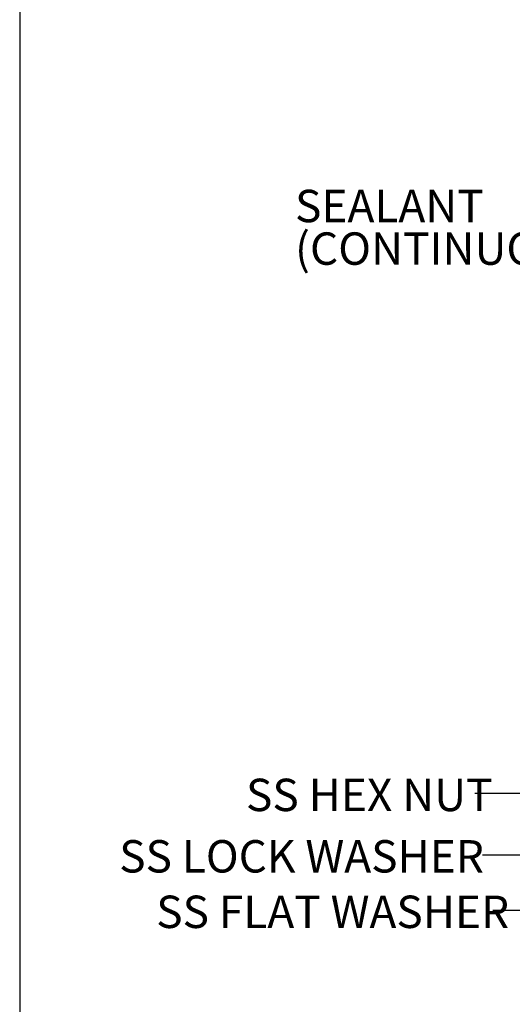
# Model space of a CAD drawing. Units: inches. Extents: x 0.3 to 33.8, y -0.2 to 21.6.
# Drawn here: x 20.3 to 22.2, y 2.2 to 6 of the extents above; entities that cross this region are included whole.
import ezdxf

# ---------------------------------------------------------------- set-up
doc = ezdxf.new("R2010")
doc.units = ezdxf.units.IN
doc.header["$MEASUREMENT"] = 0
doc.layers.add('SLD-0', color=179, linetype='Continuous')
doc.styles.add('SLDTEXTSTYLE0', font='TXT', dxfattribs={"width": 0.75})
doc.styles.add('SLDTEXTSTYLE5', font='TXT', dxfattribs={"width": 0.7})
doc.dimstyles.new('SLDDIMSTYLE1', dxfattribs={"dimtxt": 0.18, "dimasz": 0.13, "dimexe": 0, "dimexo": 0.0625, "dimgap": 0, "dimtad": 0, "dimtih": 1, "dimtoh": 1, "dimdec": 0, "dimrnd": 1e-09, "dimzin": 0, "dimdsep": 46, "dimlunit": 5, "dimtxsty": 'Standard', "dimsah": 1, "dimcen": 0.09, "dimadec": 0, "dimazin": 0, "dimtfac": 0.13, "dimtdec": 0, "dimtofl": 0, "dimtmove": 0, "dimatfit": 3, "dimfxl": 1, "dimfrac": 2, "dimtolj": 1, "dimtzin": 0, "dimarcsym": 0})

# ---------------------------------------------------------------- blocks, each defined once
blk = doc.blocks.new('SW_NOTE_45')
at = {"layer": 'SLD-0', "color": 0, "char_height": 0.125, "attachment_point": 1, "style": 'SLDTEXTSTYLE0'}
for s, insert in [('SEALANT', (-1.2227, 0.2259)), ('(CONTINUOUS)', (-1.2227, 0.0615))]:
    blk.add_mtext(s, dxfattribs=dict(at, insert=insert))

msp = doc.modelspace()

# ---------------------------------------------------------------- linework, layer by layer
at = {"layer": 'SLD-0'}
msp.add_line((20.3229, 21.4106), (20.3229, 0.4106), dxfattribs=at)

# ---------------------------------------------------------------- block references
msp.add_blockref('SW_NOTE_45', (22.6067, 5.0829), dxfattribs=at)

# ---------------------------------------------------------------- texts
at = {"layer": 'SLD-0', "char_height": 0.125, "attachment_point": 1}
for s, insert, style in [('SS HEX NUT', (21.1951, 3.0363), 'SLDTEXTSTYLE5'), ('SS LOCK WASHER', (20.7062, 2.7993), 'SLDTEXTSTYLE0'), ('SS FLAT WASHER', (20.849, 2.5852), 'SLDTEXTSTYLE0')]:
    msp.add_mtext(s, dxfattribs=dict(at, insert=insert, style=style))

# ---------------------------------------------------------------- leaders
at = {"layer": 'SLD-0'}
for points in [[(23.138, 3.667), (22.3273, 2.9792), (22.0773, 2.9792)], [(23.2051, 3.6544), (22.357, 2.7415), (22.107, 2.7415)], [(23.214, 3.6348), (22.396, 2.5275), (22.146, 2.5275)]]:
    msp.add_leader(points, dimstyle='SLDDIMSTYLE1', dxfattribs=at)

doc.saveas('drawing.dxf')
